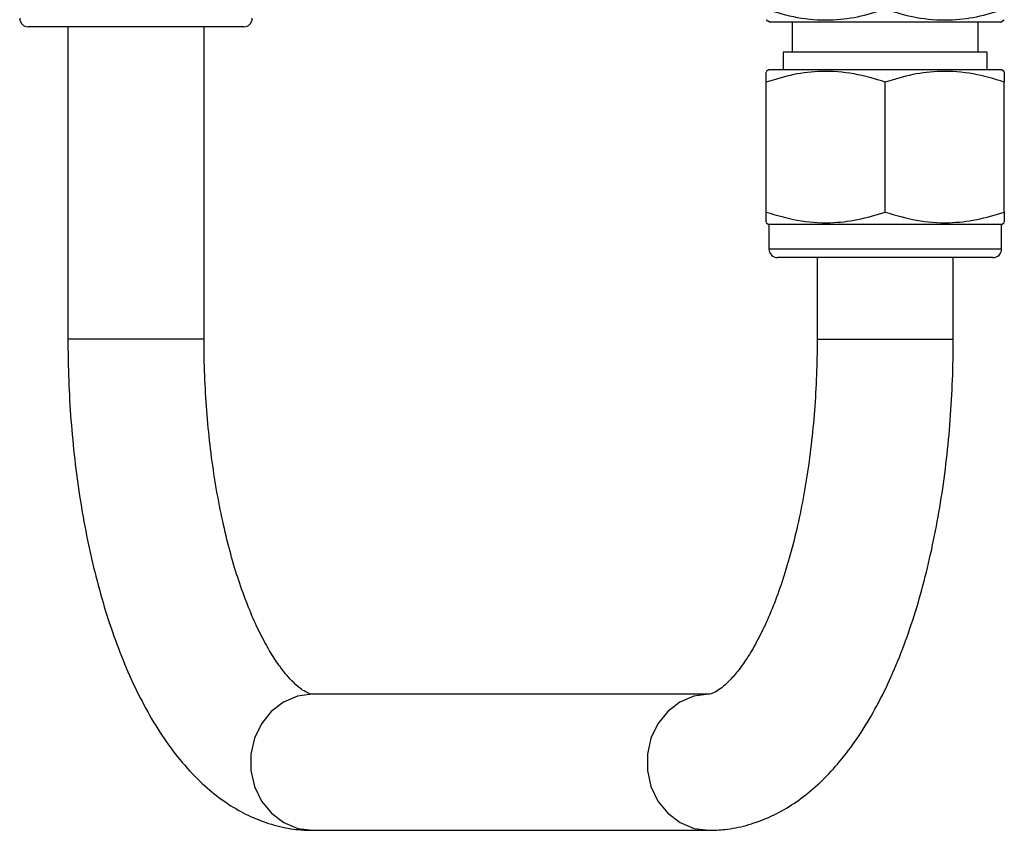
# Model space of a CAD drawing. Units: millimetres. Extents: x 0 to 40874, y 0 to 15182.
# Drawn here: x 1447 to 1538, y 1738 to 1813 of the extents above; entities that cross this region are included whole.
import ezdxf

# ---------------------------------------------------------------- set-up
doc = ezdxf.new("R2010")
doc.units = ezdxf.units.MM
doc.header["$LTSCALE"] = 8

msp = doc.modelspace()

# ---------------------------------------------------------------- linework, layer by layer
at = {"color": 7, "linetype": 'Continuous'}
for p, q in [((1467.536, 1812.531), (1447.436, 1812.531)), ((1451.136, 1812.531), (1451.136, 1783.398)), ((1463.836, 1783.398), (1463.836, 1812.531)), ((1516.278, 1813.176), (1516.638, 1812.968)), ((1538.138, 1812.968), (1516.638, 1812.968)), ((1518.713, 1812.968), (1518.713, 1810.168)), ((1536.063, 1810.168), (1536.063, 1812.968)), ((1538.138, 1812.968), (1538.498, 1813.176)), ((1517.863, 1810.168), (1517.863, 1808.518)), ((1536.913, 1810.168), (1517.863, 1810.168)), ((1536.913, 1808.518), (1536.913, 1810.168)), ((1516.538, 1808.518), (1516.278, 1808.368)), ((1538.238, 1808.518), (1516.538, 1808.518)), ((1538.498, 1808.368), (1538.238, 1808.518)), ((1516.278, 1795.241), (1516.278, 1807.376)), ((1527.388, 1795.241), (1527.388, 1807.376)), ((1538.498, 1795.241), (1538.498, 1807.376)), ((1516.278, 1794.249), (1516.538, 1794.098)), ((1516.538, 1794.098), (1516.538, 1791.798)), ((1538.238, 1794.098), (1516.538, 1794.098)), ((1538.238, 1794.098), (1538.498, 1794.249)), ((1538.238, 1791.798), (1538.238, 1794.098)), ((1516.538, 1791.798), (1527.388, 1791.798)), ((1527.388, 1791.798), (1538.238, 1791.798)), ((1527.388, 1790.998), (1517.338, 1790.998)), ((1521.038, 1790.998), (1521.038, 1783.398)), ((1537.438, 1790.998), (1527.388, 1790.998)), ((1533.738, 1783.398), (1533.738, 1790.998)), ((1457.477, 1783.398), (1451.136, 1783.398)), ((1463.836, 1783.398), (1457.477, 1783.398)), ((1521.038, 1783.398), (1527.378, 1783.398)), ((1527.378, 1783.398), (1533.738, 1783.398)), ((1510.929, 1750.248), (1473.945, 1750.248)), ((1473.945, 1737.548), (1510.929, 1737.548))]:
    msp.add_line(p, q, dxfattribs=at)
at = {"color": 7, "linetype": 'Continuous', "flags": 128}
for points in [[(1473.945, 1750.248), (1473.936, 1750.248), (1472.554, 1750.062), (1471.254, 1749.516), (1470.11, 1748.645), (1469.189, 1747.497), (1468.544, 1746.141), (1468.213, 1744.654), (1468.215, 1743.123), (1468.55, 1741.637), (1469.199, 1740.283), (1470.124, 1739.139), (1471.27, 1738.271), (1472.572, 1737.731), (1473.954, 1737.548), (1473.954, 1737.548)], [(1510.92, 1750.248), (1509.539, 1750.062), (1508.239, 1749.516), (1507.095, 1748.645), (1506.174, 1747.497), (1505.529, 1746.141), (1505.198, 1744.654), (1505.2, 1743.123), (1505.535, 1741.637), (1506.184, 1740.283), (1507.108, 1739.139), (1508.255, 1738.271), (1509.557, 1737.731), (1510.934, 1737.548)]]:
    msp.add_lwpolyline(points, dxfattribs=at)
at = {"color": 7, "linetype": 'Continuous'}
for centre, start, end in [((1447.436, 1813.331), 180, 270), ((1467.536, 1813.331), 270, 0), ((1517.338, 1791.798), 180, 270), ((1537.438, 1791.798), 270, 0)]:
    msp.add_arc(centre, 0.8, start, end, dxfattribs=at)
for points, knots in [([(1516.278, 1814.169), (1517.242, 1813.882), (1519.191, 1813.303), (1522.08, 1813.091), (1524.841, 1813.402), (1526.534, 1813.911), (1527.388, 1814.169)], [0, 0, 0, 0, 0.264607, 0.534952, 0.765345, 1, 1, 1, 1]), ([(1527.388, 1814.169), (1528.352, 1813.882), (1530.301, 1813.303), (1533.19, 1813.091), (1535.951, 1813.402), (1537.644, 1813.911), (1538.498, 1814.169)], [0, 0, 0, 0, 0.264607, 0.534952, 0.765345, 1, 1, 1, 1]), ([(1527.388, 1807.376), (1526.423, 1807.663), (1524.474, 1808.242), (1521.585, 1808.454), (1518.824, 1808.143), (1517.132, 1807.633), (1516.278, 1807.376)], [0, 0, 0, 0, 0.264607, 0.534952, 0.765345, 1, 1, 1, 1]), ([(1516.278, 1807.376), (1516.278, 1807.516), (1516.278, 1807.938), (1516.278, 1808.353), (1516.278, 1808.311), (1516.278, 1808.297)], [0, 0, 0, 0, 0.248296, 0.748606, 1, 1, 1, 1]), ([(1538.498, 1807.376), (1537.533, 1807.663), (1535.584, 1808.242), (1532.695, 1808.454), (1529.934, 1808.143), (1528.242, 1807.633), (1527.388, 1807.376)], [0, 0, 0, 0, 0.264607, 0.534952, 0.765345, 1, 1, 1, 1]), ([(1538.498, 1808.3), (1538.498, 1808.314), (1538.498, 1808.358), (1538.498, 1807.945), (1538.498, 1807.516), (1538.498, 1807.376)], [0, 0, 0, 0, 0.2385266, 0.751695, 1, 1, 1, 1]), ([(1516.278, 1795.241), (1517.242, 1794.954), (1519.191, 1794.375), (1522.08, 1794.163), (1524.841, 1794.474), (1526.534, 1794.984), (1527.388, 1795.241)], [0, 0, 0, 0, 0.264607, 0.534952, 0.7653453, 1, 1, 1, 1]), ([(1516.278, 1794.317), (1516.278, 1794.303), (1516.278, 1794.259), (1516.278, 1794.672), (1516.278, 1795.101), (1516.278, 1795.241)], [0, 0, 0, 0, 0.2385266, 0.751695, 1, 1, 1, 1]), ([(1527.388, 1795.241), (1528.352, 1794.954), (1530.301, 1794.375), (1533.19, 1794.163), (1535.951, 1794.474), (1537.644, 1794.984), (1538.498, 1795.241)], [0, 0, 0, 0, 0.264607, 0.534952, 0.765345, 1, 1, 1, 1]), ([(1538.498, 1795.241), (1538.498, 1795.101), (1538.498, 1794.679), (1538.498, 1794.264), (1538.498, 1794.306), (1538.498, 1794.32)], [0, 0, 0, 0, 0.248296, 0.748606, 1, 1, 1, 1]), ([(1451.136, 1783.398), (1451.14, 1782.738), (1451.152, 1780.829), (1451.277, 1777.677), (1451.556, 1773.976), (1451.976, 1770.335), (1452.531, 1766.776), (1453.222, 1763.32), (1454.048, 1759.987), (1455.01, 1756.796), (1456.11, 1753.762), (1457.352, 1750.903), (1458.742, 1748.237), (1460.29, 1745.784), (1461.998, 1743.58), (1463.79, 1741.741), (1465.62, 1740.273), (1467.44, 1739.155), (1469.374, 1738.297), (1471.358, 1737.751), (1472.918, 1737.562), (1473.755, 1737.551), (1473.945, 1737.548)], [0, 0, 0, 0, 0.028775, 0.083188, 0.137657, 0.19222, 0.246933, 0.301859, 0.35707, 0.412646, 0.468679, 0.525263, 0.582468, 0.640277, 0.698415, 0.755943, 0.805207, 0.852043, 0.896866, 0.944917, 0.987484, 1, 1, 1, 1]), ([(1473.945, 1750.248), (1473.926, 1750.249), (1473.866, 1750.251), (1473.71, 1750.279), (1473.319, 1750.449), (1472.765, 1750.815), (1472.063, 1751.438), (1471.25, 1752.359), (1470.388, 1753.561), (1469.504, 1755.048), (1468.623, 1756.814), (1467.768, 1758.849), (1466.96, 1761.138), (1466.218, 1763.659), (1465.556, 1766.385), (1464.988, 1769.289), (1464.524, 1772.341), (1464.172, 1775.508), (1463.939, 1778.758), (1463.846, 1781.403), (1463.839, 1782.952), (1463.836, 1783.398)], [0, 0, 0, 0, 0.029737, 0.093603, 0.147552, 0.198342, 0.25209, 0.304625, 0.357164, 0.410221, 0.464071, 0.518765, 0.574253, 0.630437, 0.68721, 0.744461, 0.802092, 0.860014, 0.918145, 0.976415, 1, 1, 1, 1]), ([(1521.038, 1783.398), (1521.034, 1782.821), (1521.024, 1781.139), (1520.913, 1778.363), (1520.665, 1775.111), (1520.297, 1771.942), (1519.816, 1768.889), (1519.229, 1765.983), (1518.547, 1763.256), (1517.783, 1760.737), (1516.952, 1758.453), (1516.074, 1756.43), (1515.171, 1754.687), (1514.273, 1753.242), (1513.413, 1752.1), (1512.626, 1751.259), (1511.956, 1750.701), (1511.441, 1750.39), (1511.107, 1750.266), (1510.992, 1750.25), (1510.941, 1750.249), (1510.929, 1750.248)], [0, 0, 0, 0, 0.030509, 0.088844, 0.147127, 0.205277, 0.263225, 0.320894, 0.378201, 0.435049, 0.491335, 0.546947, 0.601783, 0.655767, 0.708902, 0.76135, 0.813573, 0.866233, 0.920983, 0.981682, 1, 1, 1, 1]), ([(1510.929, 1737.548), (1511.426, 1737.565), (1512.601, 1737.604), (1514.428, 1737.968), (1516.366, 1738.642), (1518.23, 1739.604), (1520.024, 1740.848), (1521.751, 1742.386), (1523.409, 1744.229), (1524.984, 1746.379), (1526.457, 1748.819), (1527.807, 1751.515), (1529.023, 1754.427), (1530.099, 1757.52), (1531.035, 1760.77), (1531.834, 1764.155), (1532.495, 1767.655), (1533.018, 1771.25), (1533.403, 1774.918), (1533.648, 1778.637), (1533.732, 1781.473), (1533.737, 1783.061), (1533.738, 1783.398)], [0, 0, 0, 0, 0.032678, 0.077347, 0.122229, 0.168146, 0.215849, 0.265926, 0.318611, 0.373595, 0.430067, 0.487093, 0.543893, 0.600255, 0.656152, 0.711633, 0.766771, 0.82164, 0.876309, 0.930839, 0.985286, 1, 1, 1, 1])]:
    msp.add_open_spline(points, degree=3, knots=knots, dxfattribs=at)

doc.saveas('drawing.dxf')
